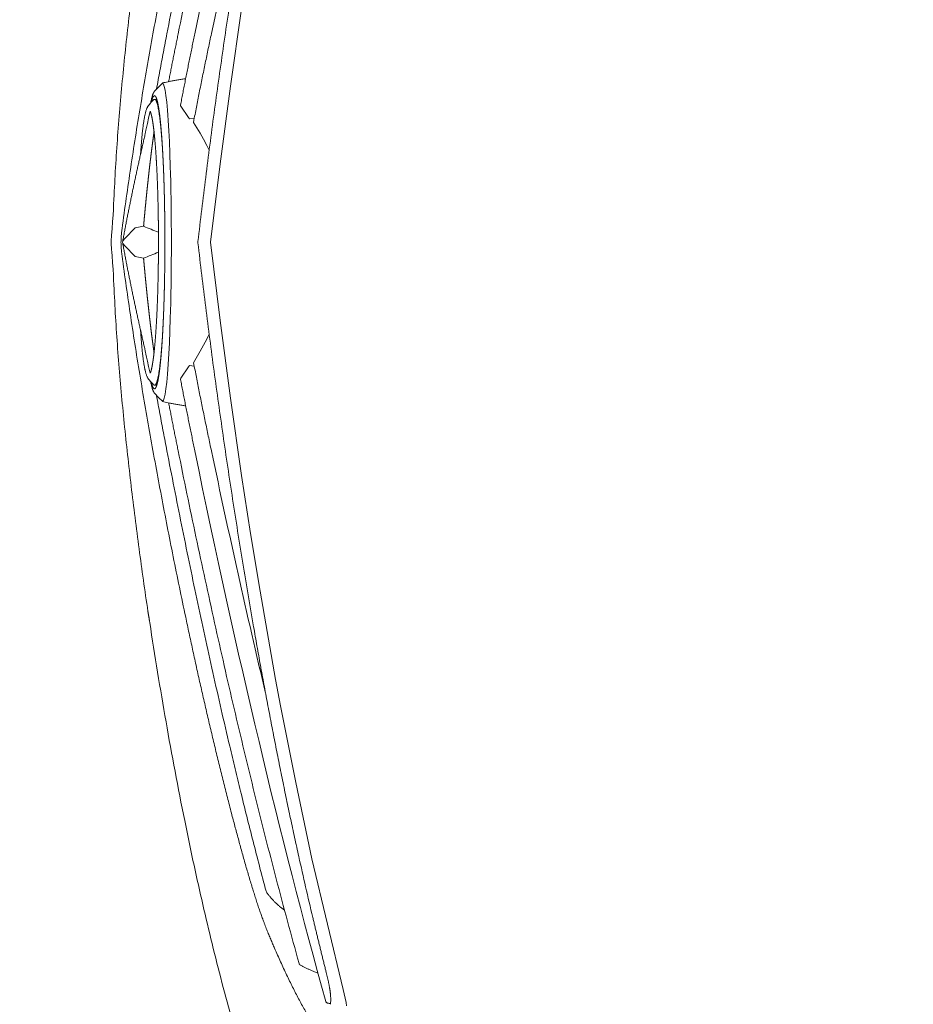
# Model space of a CAD drawing. Units: millimetres. Extents: x 0 to 17320, y 0 to 12230.
# Drawn here: x 2564 to 3206, y 3732 to 4440 of the extents above; entities that cross this region are included whole.
import ezdxf

# ---------------------------------------------------------------- set-up
doc = ezdxf.new("R2010")
doc.units = ezdxf.units.MM
doc.header["$LTSCALE"] = 12
doc.linetypes.add('AUSGEZOGEN', pattern=[0])
doc.layers.add('100', color=7, linetype='AUSGEZOGEN')
doc.layers.add('132', color=7, linetype='Continuous')
doc.styles.get("Standard").update_dxf_attribs({"font": 'romans.shx', "height": 85})
doc.dimstyles.new('ISO-25', dxfattribs={"dimtxt": 2.5, "dimasz": 2.5, "dimexe": 1.25, "dimexo": 0.625, "dimtad": 1, "dimtxsty": 'Standard', "dimcen": 2.5, "dimadec": 0, "dimazin": 0, "dimtfac": 1, "dimtmove": 0, "dimatfit": 3, "dimfxl": 1, "dimarcsym": 0})

# ---------------------------------------------------------------- blocks, each defined once
blk = doc.blocks.new('TFH_D03_S04')
at = {"layer": '100', "linetype": 'Continuous', "lineweight": 18}
for p, q in [((-1044.94, 112.09), (-1036.87, 167.73)), ((-1093.7, 114.2), (-1093.07, 113.63)), ((-1093.07, 113.63), (-1092.46, 111.98)), ((-1092.46, 111.98), (-1091.85, 109.23)), ((-1091.85, 109.23), (-1091.27, 105.44)), ((-1052.38, 56.31), (-1044.94, 112.09)), ((-1091.27, 105.44), (-1090.7, 100.62)), ((-1090.7, 100.62), (-1090.16, 94.85)), ((-1090.16, 94.85), (-1089.88, 91.27)), ((-1080.79, 98.16), (-1080.77, 98.62)), ((-1080.64, 97.74), (-1080.79, 98.16)), ((-1080.77, 98.62), (-1080.77, 98.62)), ((-1089.88, 91.27), (-1089.63, 87.63)), ((-1089.63, 87.63), (-1089.17, 80.16)), ((-1066.57, 78.3), (-1071.37, 86.19)), ((-1089.17, 80.16), (-1088.78, 72.34)), ((-1064.18, 74.04), (-1066.57, 78.3)), ((-1088.78, 72.34), (-1088.43, 63.9)), ((-1061.81, 69.58), (-1064.18, 74.04)), ((-1088.43, 63.9), (-1088.11, 54.48)), ((-1060.08, 66.1), (-1061.81, 69.58)), ((-1088.11, 54.48), (-1087.96, 49.26)), ((-1059.19, 0.02), (-1052.38, 56.31)), ((-1087.96, 49.26), (-1087.82, 43.62)), ((-1087.82, 43.62), (-1087.69, 37.49)), ((-1087.69, 37.49), (-1087.56, 30.19)), ((-1087.56, 30.19), (-1087.46, 22.24)), ((-1087.46, 22.24), (-1087.39, 14.17)), ((-1087.39, 14.17), (-1087.35, 6.56)), ((-1113.46, 10.29), (-1107.31, 11.62)), ((-1122.48, 0.02), (-1122.48, -0.02)), ((-1087.35, 6.56), (-1087.34, 0)), ((-1087.35, -6.56), (-1087.34, 0)), ((-1059.19, 0.02), (-1052.38, -56.31)), ((-1087.39, -14.17), (-1087.35, -6.56)), ((-1113.46, -10.29), (-1107.3, -11.51)), ((-1087.46, -22.24), (-1087.39, -14.17)), ((-1087.56, -30.19), (-1087.46, -22.24)), ((-1087.69, -37.49), (-1087.56, -30.19)), ((-1087.82, -43.62), (-1087.69, -37.49)), ((-1088.11, -54.48), (-1087.96, -49.26)), ((-1087.96, -49.26), (-1087.82, -43.62)), ((-1088.43, -63.9), (-1088.11, -54.48)), ((-1052.38, -56.31), (-1044.94, -112.09)), ((-1088.78, -72.34), (-1088.43, -63.9)), ((-1061.81, -69.58), (-1064.18, -74.04)), ((-1060.08, -66.1), (-1061.81, -69.58)), ((-1089.17, -80.16), (-1088.78, -72.34)), ((-1064.18, -74.04), (-1066.57, -78.3)), ((-1089.63, -87.63), (-1089.17, -80.16)), ((-1066.57, -78.3), (-1071.36, -86.69)), ((-1090.16, -94.85), (-1089.88, -91.27)), ((-1089.88, -91.27), (-1089.63, -87.63)), ((-1090.7, -100.62), (-1090.16, -94.85)), ((-1080.64, -97.74), (-1080.79, -98.16)), ((-1080.79, -98.16), (-1080.77, -98.62)), ((-1080.77, -98.62), (-1080.77, -98.62)), ((-1091.85, -109.23), (-1091.27, -105.44)), ((-1091.27, -105.44), (-1090.7, -100.62)), ((-1093.07, -113.63), (-1092.46, -111.98)), ((-1092.46, -111.98), (-1091.85, -109.23)), ((-1044.94, -112.09), (-1036.87, -167.73)), ((-1093.7, -114.2), (-1093.07, -113.63)), ((-1036.87, -167.73), (-1030.41, -209.33)), ((-1030.41, -209.33), (-1023.61, -250.8)), ((-1023.61, -250.8), (-1012.41, -314.33)), ((-1012.41, -314.33), (-1008.87, -333.31)), ((-1008.87, -333.31), (-998.02, -388.48)), ((-998.02, -388.48), (-986.31, -443.33)), ((-986.31, -443.33), (-964, -537.14)), ((-961.83, -546.59), (-961.39, -548.91))]:
    blk.add_line(p, q, dxfattribs=at)
at = {"layer": '100', "linetype": 'Continuous', "lineweight": 18, "ltscale": 0.000366}
for p, q in [((-1099.31, 102.74), (-1099.29, 102.74)), ((-1099.31, -102.74), (-1099.29, -102.74))]:
    blk.add_line(p, q, dxfattribs=at)
at = {"layer": '100', "linetype": 'Continuous', "lineweight": 18, "ltscale": 2.6e-05}
for p, q in [((-1099.29, 102.74), (-1099.29, 102.74)), ((-1099.29, -102.74), (-1099.29, -102.74))]:
    blk.add_line(p, q, dxfattribs=at)
at = {"layer": '100', "linetype": 'Continuous', "lineweight": 18, "ltscale": 0.002816}
for p, q in [((-1097.9, 102.78), (-1097.86, 102.88)), ((-1097.9, -102.78), (-1097.86, -102.88))]:
    blk.add_line(p, q, dxfattribs=at)
at = {"layer": '100', "linetype": 'Continuous', "lineweight": 18, "ltscale": 0.247489}
for p, q in [((-1075.01, 89.6), (-1080.64, 97.74)), ((-1075.01, -89.6), (-1080.64, -97.74))]:
    blk.add_line(p, q, dxfattribs=at)
at = {"layer": '100', "linetype": 'Continuous', "lineweight": 18, "ltscale": 0.017141}
for p, q in [((-1074.27, 88.7), (-1075.01, 89.6)), ((-1074.27, -88.7), (-1075.01, -89.6))]:
    blk.add_line(p, q, dxfattribs=at)
at = {"layer": '100', "linetype": 'Continuous', "lineweight": 18, "ltscale": 0.085688}
for p, q in [((-1070.87, 89.07), (-1074.27, 88.7)), ((-1070.87, -89.07), (-1074.27, -88.7))]:
    blk.add_line(p, q, dxfattribs=at)
at = {"layer": '100', "linetype": 'Continuous', "lineweight": 18, "ltscale": 0.265533}
for p, q in [((-1120.84, 2.65), (-1113.46, 10.29)), ((-1120.84, -2.65), (-1113.46, -10.29))]:
    blk.add_line(p, q, dxfattribs=at)
at = {"layer": '100', "linetype": 'Continuous', "lineweight": 18, "ltscale": 0.003532}
for p, q in [((-1107.32, 11.55), (-1107.31, 11.69)), ((-1107.32, -11.55), (-1107.31, -11.69))]:
    blk.add_line(p, q, dxfattribs=at)
at = {"layer": '100', "linetype": 'Continuous', "lineweight": 18, "ltscale": 0.000544}
for p, q in [((-1122.48, 0.02), (-1122.47, 0.04)), ((-1122.48, -0.02), (-1122.47, -0.04))]:
    blk.add_line(p, q, dxfattribs=at)
at = {"layer": '100', "linetype": 'Continuous', "lineweight": 18, "ltscale": 0.027254}
for p, q in [((-1122.29, 1), (-1120.84, 2.65)), ((-1122.29, -1), (-1120.84, -2.65))]:
    blk.add_line(p, q, dxfattribs=at)
at = {"layer": '100', "linetype": 'Continuous', "lineweight": 18, "ltscale": 0.097346}
blk.add_line((-1024.7, -303.34), (-1023.82, -307.13), dxfattribs=at)
at = {"layer": '100', "linetype": 'Continuous', "lineweight": 18, "ltscale": 0.035901}
blk.add_line((-976.4, -523.66), (-976.75, -522.27), dxfattribs=at)
at = {"layer": '100', "linetype": 'Continuous', "lineweight": 18, "ltscale": 0.242349}
blk.add_line((-964, -537.14), (-961.83, -546.59), dxfattribs=at)
at = {"layer": '100', "linetype": 'Continuous', "lineweight": 18, "ltscale": 0.015585}
blk.add_line((-975.04, -546.98), (-974.43, -547.09), dxfattribs=at)
at = {"layer": '100', "linetype": 'Continuous', "lineweight": 18, "ltscale": 0.014246}
blk.add_line((-974.43, -547.09), (-973.87, -547.19), dxfattribs=at)
at = {"layer": '100', "linetype": 'Continuous', "lineweight": 18}
for centre, radius, start, end in [((-1066.87, 82.27), 41.81, 130.48461, 141.54864), ((-1092.02, 111.77), 3.05, 102.9655, 130.91368), ((-750.57, -203.3), 464.49, 138.89184, 139.37848), ((-1099.48, 104.85), 0.534, 82.8422, 89.96123), ((-1099.55, 137.69), 34.95, 270.42065, 272.81865), ((-1107.22, 11.57), 0.105, 191.09152, 232.11732), ((-990.03, 287.7), 300.07, 246.99948, 249.18848), ((-1107.22, -11.57), 0.105, 127.88268, 168.90848), ((-990.03, -287.7), 300.07, 110.81152, 113.00052), ((-750.57, 203.3), 464.49, 220.62152, 221.10816), ((-1099.48, -104.85), 0.534, 270.03877, 277.1578), ((-1099.55, -137.69), 34.95, 87.18135, 89.57935), ((-1066.87, -82.27), 41.81, 218.45136, 229.51539), ((-1092.02, -111.77), 3.05, 229.08632, 257.0345), ((-1253.86, -295.62), 152.6, 8.38985, 9.05826), ((1868.43, 193.54), 2933.8, 192.50392, 193.3796), ((-1015.81, -465.57), 3.61, 194.93614, 215.96237), ((-961.83, -475.75), 72.44, 260.43759, 261.15352), ((-993.68, -544.92), 20.84, 351.8622, 358.60953)]:
    blk.add_arc(centre, radius, start, end, dxfattribs=at)
for centre, major_axis, ratio, start_param, end_param in [((203.51, -15013.35), (773.54, -16229.2), 0.096242, 3.425392, 3.501479), ((-990.83, 8.47), (-163.06, -842.76), 0.110002, 4.349708, 4.564949), ((-1099.5, 2.01), (-0.02, -103.38), 0.071621, 3.14156, 3.440728), ((-1099.5, -2.01), (-0.02, 103.38), 0.071621, 2.842457, 3.141626), ((203.51, 15013.35), (773.54, 16229.2), 0.096242, 2.781706, 2.857793), ((-990.83, -8.47), (-163.06, 842.76), 0.110002, 1.718236, 1.933477), ((-1071.44, -385.65), (-95.53, 167.62), 0.145829, 3.376441, 3.45221)]:
    blk.add_ellipse(centre, major_axis=major_axis, ratio=ratio, start_param=start_param, end_param=end_param, dxfattribs=at)
for points, degree, knots in [([(-1082.47, 149.94), (-1080.38, 160.26), (-1076.16, 180.9), (-1069.7, 211.83), (-1063.09, 242.73), (-1056.33, 273.59), (-1049.4, 304.41), (-1042.31, 335.2), (-1035.03, 365.94), (-1027.56, 396.61), (-1019.9, 427.2), (-1012.03, 457.7), (-1003.94, 488.15), (-998.38, 508.41), (-995.56, 518.53)], 3, [0, 0, 0, 0, 31.600541, 63.199516, 94.796982, 126.392952, 157.977538, 189.566405, 221.160419, 252.761149, 284.255408, 315.756898, 347.264705, 378.778807, 378.778807, 378.778807, 378.778807]), ([(-1090.54, 149.95), (-1088.82, 158.84), (-1085.35, 176.61), (-1080.04, 203.25), (-1074.61, 229.84), (-1069.06, 256.41), (-1063.37, 282.94), (-1057.54, 309.43), (-1051.57, 335.88), (-1046.22, 358.89), (-1041.56, 378.49), (-1037.49, 395.29), (-1033.19, 412.69), (-1028.65, 430.66), (-1024.03, 448.6), (-1020.88, 460.54), (-1019.29, 466.5)], 3, [0, 0, 0, 0, 27.166916, 54.32769, 81.474579, 108.606536, 135.749262, 162.876113, 189.983747, 217.080195, 233.749633, 250.414063, 268.958643, 287.496142, 306.019924, 324.535635, 324.535635, 324.535635, 324.535635]), ([(-1028.27, 276.44), (-1029.6, 268.82), (-1032.22, 253.55), (-1036.04, 230.63), (-1039.74, 207.69), (-1043.34, 184.74), (-1046.83, 161.76), (-1050.22, 138.77), (-1053.5, 115.77), (-1056.68, 92.75), (-1059.75, 69.71), (-1062.7, 46.66), (-1065.54, 23.59), (-1067.35, 8.2), (-1068.23, 0.5)], 3, [0, 0, 0, 0, 23.232573, 46.466524, 69.701706, 92.93801, 116.175351, 139.41366, 162.652872, 185.892928, 209.133766, 232.375331, 255.617577, 278.860481, 278.860481, 278.860481, 278.860481]), ([(-1122.78, 9.66), (-1121.82, 17.02), (-1119.81, 31.72), (-1116.59, 53.74), (-1113.2, 75.73), (-1109.64, 97.69), (-1105.93, 119.62), (-1102.09, 141.52), (-1098.12, 163.4), (-1094.03, 185.24), (-1089.82, 207.06), (-1085.49, 228.84), (-1081.06, 250.6), (-1078.03, 265.08), (-1076.49, 272.32)], 3, [0, 0, 0, 0, 22.263643, 44.51097, 66.763889, 89.012126, 111.25246, 133.487312, 155.720448, 177.947491, 200.165322, 222.375241, 244.576414, 266.768824, 266.768824, 266.768824, 266.768824]), ([(-1129.93, 9.65), (-1128.91, 24.39), (-1128.3, 39.54), (-1127, 62.23), (-1125.37, 84.9), (-1123.45, 107.55), (-1121.27, 130.17), (-1118.87, 152.77), (-1116.27, 175.34), (-1113.5, 197.89), (-1110.57, 220.43), (-1107.48, 242.94), (-1105.32, 257.93), (-1104.21, 265.42)], 3, [0, 0, 0, 0, 22.732391, 45.462757, 68.191293, 90.918214, 113.64373, 136.368079, 159.0915, 181.814243, 204.536545, 227.258648, 249.980812, 249.980812, 249.980812, 249.980812]), ([(-1090.54, 149.95), (-1090.96, 147.74), (-1091.81, 143.32), (-1093.08, 136.69), (-1094.34, 130.05), (-1095.59, 123.42), (-1096.82, 116.78), (-1097.64, 112.35), (-1098.04, 110.14)], 3, [0, 0, 0, 0, 6.751138, 13.502526, 20.254216, 27.006267, 33.759046, 40.512298, 40.512298, 40.512298, 40.512298]), ([(-1082.47, 149.94), (-1082.73, 148.65), (-1083.25, 146.08), (-1084.02, 142.23), (-1084.8, 138.37), (-1085.57, 134.52), (-1086.33, 130.66), (-1087.1, 126.8), (-1087.85, 122.97), (-1088.59, 119.19), (-1089.07, 116.7), (-1089.31, 115.45)], 3, [0, 0, 0, 0, 3.931792, 7.863665, 11.795615, 15.727639, 19.659735, 23.591903, 27.542892, 31.36205, 35.155829, 35.155829, 35.155829, 35.155829]), ([(-1080.77, 98.61), (-1080.51, 99.99), (-1079.98, 102.76), (-1079.17, 106.91), (-1078.36, 111.06), (-1077.54, 115.27), (-1076.69, 119.55), (-1075.82, 123.89), (-1074.95, 128.24), (-1074.07, 132.58), (-1073.19, 136.92), (-1072.31, 141.26), (-1071.42, 145.6), (-1070.83, 148.49), (-1070.53, 149.94)], 3, [0, 0, 0, 0, 4.226396, 8.452667, 12.678862, 16.905037, 21.334945, 25.764772, 30.194517, 34.624214, 39.053897, 43.483532, 47.912897, 52.341433, 52.341433, 52.341433, 52.341433]), ([(-1071.37, 86.19), (-1071.03, 88.43), (-1070.37, 91.9), (-1069.36, 97.11), (-1068.34, 102.31), (-1067.31, 107.55), (-1066.25, 112.83), (-1065.18, 118.15), (-1064.09, 123.46), (-1063, 128.78), (-1061.9, 134.09), (-1060.8, 139.4), (-1059.69, 144.71), (-1058.94, 148.25), (-1058.57, 150.02)], 3, [0, 0, 0, 0, 5.301369, 10.603472, 15.905555, 21.207628, 26.632078, 32.056513, 37.480931, 42.905331, 48.329713, 53.754079, 59.178429, 64.602768, 64.602768, 64.602768, 64.602768]), ([(-1077.66, 117.54), (-1078.66, 117.38), (-1080.6, 117.05), (-1083.44, 116.56), (-1086.1, 116.08), (-1088.51, 115.62), (-1090.69, 115.18), (-1092.05, 114.88), (-1092.7, 114.74)], 3, [0, 0, 0, 0, 3.016991, 5.918077, 8.641403, 11.119687, 13.287449, 15.297801, 15.297801, 15.297801, 15.297801]), ([(-1102.22, 100.16), (-1102.08, 100.95), (-1101.82, 102.28), (-1101.43, 103.91), (-1101.13, 104.97), (-1100.91, 105.66), (-1100.72, 106.19), (-1100.56, 106.6), (-1100.41, 106.94), (-1100.28, 107.21), (-1100.15, 107.45), (-1100.04, 107.65), (-1099.92, 107.83), (-1099.82, 107.99), (-1099.71, 108.14), (-1099.65, 108.23), (-1099.61, 108.27)], 3, [0, 0, 0, 0, 2.414113, 4.080319, 5.021355, 5.711858, 6.256742, 6.694125, 7.04877, 7.355424, 7.615284, 7.849226, 8.058491, 8.249687, 8.426261, 8.59145, 8.59145, 8.59145, 8.59145]), ([(-1109.5, 63.23), (-1109.43, 64.31), (-1109.28, 66.42), (-1109.05, 69.53), (-1108.81, 72.49), (-1108.56, 75.32), (-1108.3, 77.99), (-1108.02, 80.55), (-1107.76, 82.75), (-1107.53, 84.55), (-1107.33, 85.92), (-1107.15, 87.13), (-1106.97, 88.28), (-1106.78, 89.36), (-1106.59, 90.39), (-1106.4, 91.36), (-1106.18, 92.35), (-1105.93, 93.38), (-1105.64, 94.43), (-1105.31, 95.42), (-1104.98, 96.27), (-1104.62, 97.01), (-1104.07, 97.97), (-1103.52, 98.64), (-1103.12, 99.11)], 3, [0, 0, 0, 0, 3.247955, 6.363958, 9.342239, 12.177435, 14.86446, 17.39901, 19.888376, 21.536066, 22.818883, 24.042291, 25.206239, 26.310378, 27.35511, 28.341293, 29.269906, 30.392458, 31.511859, 32.539022, 33.541165, 34.241557, 35.010022, 36.842382, 36.842382, 36.842382, 36.842382]), ([(-1100.54, 102.09), (-1100.53, 102.11), (-1100.51, 102.13), (-1100.47, 102.17), (-1100.44, 102.2), (-1100.41, 102.23), (-1100.37, 102.27), (-1100.34, 102.3), (-1100.3, 102.33), (-1100.27, 102.36), (-1100.24, 102.39), (-1100.21, 102.41), (-1100.18, 102.43), (-1100.15, 102.45), (-1100.11, 102.47), (-1100.08, 102.5), (-1100.05, 102.52), (-1100.01, 102.54), (-1099.96, 102.57), (-1099.9, 102.6), (-1099.84, 102.62), (-1099.78, 102.65), (-1099.72, 102.67), (-1099.66, 102.69), (-1099.6, 102.7), (-1099.54, 102.71), (-1099.48, 102.73), (-1099.43, 102.73), (-1099.37, 102.74), (-1099.33, 102.74), (-1099.31, 102.74)], 3, [0, 0, 0, 0, 0.048075, 0.095522, 0.143689, 0.191251, 0.239671, 0.28751, 0.336077, 0.384091, 0.422, 0.459609, 0.496924, 0.533954, 0.572093, 0.609962, 0.648636, 0.687059, 0.752452, 0.817226, 0.884466, 0.951184, 1.011641, 1.07177, 1.133779, 1.195542, 1.254594, 1.313503, 1.372307, 1.431043, 1.431043, 1.431043, 1.431043]), ([(-1092.01, 0), (-1092.01, 4.23), (-1092.02, 8.46), (-1092.05, 12.68), (-1092.11, 17.64), (-1092.18, 22.59), (-1092.19, 23.2), (-1092.24, 26.02), (-1092.29, 28.83), (-1092.33, 30.92), (-1092.41, 34.43), (-1092.51, 37.93), (-1092.54, 39.2), (-1092.64, 42.64), (-1092.76, 46.08), (-1092.83, 48.11), (-1092.93, 50.82), (-1093.04, 53.54), (-1093.07, 54.16), (-1093.21, 57.44), (-1093.37, 60.71), (-1093.5, 63.3), (-1093.69, 66.7), (-1093.9, 70.09), (-1093.95, 70.9), (-1094.11, 73.27), (-1094.27, 75.64), (-1094.39, 77.21), (-1094.57, 79.53), (-1094.77, 81.84), (-1094.84, 82.61), (-1095.03, 84.67), (-1095.23, 86.73), (-1095.37, 88.02), (-1095.63, 90.37), (-1095.92, 92.71), (-1096.06, 93.75), (-1096.33, 95.58), (-1096.63, 97.41), (-1096.76, 98.2), (-1097.04, 99.64), (-1097.36, 101.07), (-1097.51, 101.69), (-1097.78, 102.68), (-1098.12, 103.65), (-1098.25, 103.97), (-1098.47, 104.47), (-1098.77, 104.92), (-1098.88, 105.06), (-1099.04, 105.23), (-1099.25, 105.34), (-1099.3, 105.36), (-1099.35, 105.37), (-1099.4, 105.38), (-1099.41, 105.38), (-1099.41, 105.38), (-1099.42, 105.38)], 5, [0, 0, 0, 0, 0, 0, 21.139869, 21.139869, 21.139869, 24.769004, 24.769004, 24.769004, 35.218053, 35.218053, 35.218053, 42.291086, 42.291086, 42.291086, 52.427193, 52.427193, 52.427193, 55.874451, 55.874451, 55.874451, 68.835695, 68.835695, 68.835695, 72.879997, 72.879997, 72.879997, 80.72356, 80.72356, 80.72356, 84.509099, 84.509099, 84.509099, 91.057702, 91.057702, 91.057702, 96.314319, 96.314319, 96.314319, 100.321895, 100.321895, 100.321895, 103.636842, 103.636842, 103.636842, 105.447076, 105.447076, 105.447076, 106.347452, 106.347452, 106.347452, 106.597697, 106.597697, 106.597697, 106.622313, 106.622313, 106.622313, 106.622313, 106.622313, 106.622313]), ([(-1099.29, 102.74), (-1098.7, 102.74), (-1098.11, 101.9), (-1097.53, 100.21), (-1096.21, 94.36), (-1095.08, 84.96), (-1094.49, 78.53), (-1093.87, 69.79), (-1093.36, 60.36), (-1093.27, 58.46), (-1093.18, 56.54), (-1093.09, 54.59)], 5, [0, 0, 0, 0, 0, 0, 43.530762, 43.530762, 43.530762, 105.626508, 105.626508, 105.626508, 121.029374, 121.029374, 121.029374, 121.029374, 121.029374, 121.029374]), ([(-1102.59, 94.19), (-1105.84, 79.4), (-1106.34, 77.17), (-1107.1, 73.83), (-1107.86, 70.49), (-1108.61, 67.15), (-1109.36, 63.81), (-1110.11, 60.46), (-1110.85, 57.12), (-1111.59, 53.77), (-1112.32, 50.42), (-1113.04, 47.07), (-1113.76, 43.72), (-1114.47, 40.37), (-1115.18, 37.01), (-1115.88, 33.65), (-1116.57, 30.3), (-1117.25, 26.94), (-1117.93, 23.58), (-1118.6, 20.22), (-1119.26, 16.86), (-1119.92, 13.5), (-1120.57, 10.13), (-1121.21, 6.77), (-1121.84, 3.4), (-1122.26, 1.16), (-1122.47, 0.04)], 3, [0, 0, 0, 0, 3.425662, 6.850639, 10.276079, 13.701877, 17.128245, 20.554957, 23.982231, 27.409749, 30.837708, 34.26577, 37.694076, 41.122335, 44.550647, 47.978776, 51.406664, 54.834262, 58.261144, 61.687665, 65.113632, 68.539198, 71.964112, 75.388608, 78.812429, 82.235817, 82.235817, 82.235817, 82.235817]), ([(-1102.59, 94.19), (-1102.59, 94.19), (-1102.58, 94.18), (-1102.58, 94.18), (-1102.57, 94.16), (-1102.57, 94.16), (-1102.57, 94.16), (-1102.56, 94.15), (-1102.56, 94.15), (-1102.56, 94.15), (-1102.56, 94.14), (-1102.56, 94.14), (-1102.55, 94.14), (-1102.56, 94.15), (-1102.56, 94.14), (-1102.55, 94.14), (-1102.52, 94.08), (-1102.5, 94.05), (-1102.5, 94.03), (-1102.48, 93.99), (-1102.46, 93.93), (-1102.44, 93.89), (-1102.38, 93.75), (-1102.33, 93.62), (-1102.3, 93.53), (-1102.23, 93.34), (-1102.16, 93.14), (-1102.13, 93.03), (-1102, 92.63), (-1101.89, 92.24), (-1101.82, 91.96), (-1101.61, 91.14), (-1101.43, 90.31), (-1101.32, 89.76), (-1100.99, 88.04), (-1100.71, 86.31), (-1100.53, 85.12), (-1100.02, 81.42), (-1099.62, 77.7), (-1099.37, 75.18), (-1098.73, 68), (-1098.25, 60.81), (-1097.98, 56.15), (-1097.52, 46.75), (-1097.18, 37.36), (-1097.04, 32.63), (-1096.87, 25.38), (-1096.75, 18.14), (-1096.72, 15.63), (-1096.67, 11), (-1096.64, 6.36), (-1096.62, 4.24), (-1096.62, 2.12), (-1096.62, 0)], 5, [0, 0, 0, 0, 0, 0, 0.037947, 0.037947, 0.037947, 0.053624, 0.053624, 0.053624, 0.05821, 0.05821, 0.05821, 0.063244, 0.063244, 0.063244, 0.089951, 0.089951, 0.089951, 0.224285, 0.224285, 0.224285, 0.432722, 0.432722, 0.432722, 0.909171, 0.909171, 0.909171, 1.491379, 1.491379, 1.491379, 2.956278, 2.956278, 2.956278, 5.733038, 5.733038, 5.733038, 11.732356, 11.732356, 11.732356, 24.417671, 24.417671, 24.417671, 47.766982, 47.766982, 47.766982, 71.431513, 71.431513, 71.431513, 83.984761, 83.984761, 83.984761, 94.599141, 94.599141, 94.599141, 94.599141, 94.599141, 94.599141]), ([(-1107.31, 11.69), (-1107, 15.24), (-1106.67, 18.79), (-1106.34, 22.35), (-1105.98, 26.07), (-1105.62, 29.78), (-1105.6, 29.95), (-1105.22, 33.76), (-1104.83, 37.56), (-1104.45, 41.2), (-1104.05, 44.91), (-1103.64, 48.63), (-1103.63, 48.72), (-1103.21, 52.52), (-1102.77, 56.33), (-1102.33, 60.05), (-1101.86, 63.85), (-1101.38, 67.64), (-1101.36, 67.73), (-1101.06, 70.09), (-1100.75, 72.45), (-1100.44, 74.73), (-1100.13, 77), (-1099.8, 79.28)], 5, [0, 0, 0, 0, 0, 0, 17.835801, 17.835801, 17.835801, 18.686068, 18.686068, 18.686068, 36.959572, 36.959572, 36.959572, 37.384313, 37.384313, 37.384313, 56.111711, 56.111711, 56.111711, 56.534503, 56.534503, 56.534503, 68.022339, 68.022339, 68.022339, 68.022339, 68.022339, 68.022339]), ([(-1129.93, 9.65), (-1129.99, 9.15), (-1130.1, 8.13), (-1130.25, 6.58), (-1130.39, 4.98), (-1130.5, 3.35), (-1130.57, 1.68), (-1130.58, 0.56), (-1130.58, 0)], 3, [0, 0, 0, 0, 1.510852, 3.070596, 4.676402, 6.320507, 7.991799, 9.677156, 9.677156, 9.677156, 9.677156]), ([(-1122.78, 9.66), (-1122.86, 9.11), (-1123, 8), (-1123.19, 6.37), (-1123.35, 4.78), (-1123.47, 3.21), (-1123.54, 1.62), (-1123.57, 0), (-1123.54, -1.62), (-1123.47, -3.21), (-1123.35, -4.78), (-1123.19, -6.37), (-1123, -8), (-1122.86, -9.11), (-1122.78, -9.66)], 3, [0, 0, 0, 0, 1.675058, 3.349948, 4.909409, 6.467953, 8.082639, 9.697923, 11.313207, 12.927893, 14.486437, 16.045898, 17.720788, 19.395846, 19.395846, 19.395846, 19.395846]), ([(-1122.78, -9.66), (-1122.86, -9.11), (-1123, -8), (-1123.19, -6.37), (-1123.35, -4.78), (-1123.47, -3.21), (-1123.54, -1.62), (-1123.57, 0), (-1123.54, 1.62), (-1123.47, 3.21), (-1123.35, 4.78), (-1123.19, 6.37), (-1123, 8), (-1122.86, 9.11), (-1122.78, 9.66)], 3, [0, 0, 0, 0, 1.675058, 3.349948, 4.909409, 6.467953, 8.082639, 9.697923, 11.313207, 12.927893, 14.486437, 16.045898, 17.720788, 19.395846, 19.395846, 19.395846, 19.395846]), ([(-1129.93, -9.65), (-1129.99, -9.15), (-1130.1, -8.13), (-1130.25, -6.58), (-1130.39, -4.98), (-1130.5, -3.35), (-1130.57, -1.68), (-1130.58, -0.56), (-1130.58, 0)], 3, [0, 0, 0, 0, 1.510852, 3.070596, 4.676402, 6.320507, 7.991799, 9.677156, 9.677156, 9.677156, 9.677156]), ([(-1102.59, -94.19), (-1102.59, -94.19), (-1102.58, -94.18), (-1102.58, -94.18), (-1102.57, -94.16), (-1102.57, -94.16), (-1102.57, -94.16), (-1102.56, -94.15), (-1102.56, -94.15), (-1102.56, -94.15), (-1102.56, -94.14), (-1102.56, -94.14), (-1102.55, -94.14), (-1102.56, -94.15), (-1102.56, -94.14), (-1102.55, -94.14), (-1102.52, -94.08), (-1102.5, -94.05), (-1102.5, -94.03), (-1102.48, -93.99), (-1102.46, -93.93), (-1102.44, -93.89), (-1102.38, -93.75), (-1102.33, -93.62), (-1102.3, -93.53), (-1102.23, -93.34), (-1102.16, -93.14), (-1102.13, -93.03), (-1102, -92.63), (-1101.89, -92.24), (-1101.82, -91.96), (-1101.61, -91.14), (-1101.43, -90.31), (-1101.32, -89.76), (-1100.99, -88.04), (-1100.71, -86.31), (-1100.53, -85.12), (-1100.02, -81.42), (-1099.62, -77.7), (-1099.37, -75.18), (-1098.73, -68), (-1098.25, -60.81), (-1097.98, -56.15), (-1097.52, -46.75), (-1097.18, -37.36), (-1097.04, -32.63), (-1096.87, -25.38), (-1096.75, -18.14), (-1096.72, -15.63), (-1096.67, -11), (-1096.64, -6.36), (-1096.62, -4.24), (-1096.62, -2.12), (-1096.62, 0)], 5, [0, 0, 0, 0, 0, 0, 0.037947, 0.037947, 0.037947, 0.053624, 0.053624, 0.053624, 0.05821, 0.05821, 0.05821, 0.063244, 0.063244, 0.063244, 0.089951, 0.089951, 0.089951, 0.224285, 0.224285, 0.224285, 0.432722, 0.432722, 0.432722, 0.909171, 0.909171, 0.909171, 1.491379, 1.491379, 1.491379, 2.956278, 2.956278, 2.956278, 5.733038, 5.733038, 5.733038, 11.732356, 11.732356, 11.732356, 24.417671, 24.417671, 24.417671, 47.766982, 47.766982, 47.766982, 71.431513, 71.431513, 71.431513, 83.984761, 83.984761, 83.984761, 94.599141, 94.599141, 94.599141, 94.599141, 94.599141, 94.599141]), ([(-1068.23, -0.5), (-1068.23, -0.47), (-1068.24, -0.42), (-1068.25, -0.33), (-1068.25, -0.25), (-1068.26, -0.17), (-1068.26, -0.08), (-1068.26, 0), (-1068.26, 0.08), (-1068.26, 0.17), (-1068.25, 0.25), (-1068.25, 0.33), (-1068.24, 0.42), (-1068.23, 0.47), (-1068.23, 0.5)], 3, [0, 0, 0, 0, 0.083856, 0.167636, 0.251294, 0.334817, 0.418227, 0.501574, 0.584922, 0.668332, 0.751855, 0.835512, 0.919293, 1.003149, 1.003149, 1.003149, 1.003149]), ([(-1068.23, 0.5), (-1068.23, 0.47), (-1068.24, 0.42), (-1068.25, 0.33), (-1068.25, 0.25), (-1068.26, 0.17), (-1068.26, 0.08), (-1068.26, 0), (-1068.26, -0.08), (-1068.26, -0.17), (-1068.25, -0.25), (-1068.25, -0.33), (-1068.24, -0.42), (-1068.23, -0.47), (-1068.23, -0.5)], 3, [0, 0, 0, 0, 0.083856, 0.167636, 0.251294, 0.334817, 0.418227, 0.501574, 0.584922, 0.668332, 0.751855, 0.835512, 0.919293, 1.003149, 1.003149, 1.003149, 1.003149]), ([(-1102.59, -94.19), (-1105.84, -79.4), (-1106.34, -77.17), (-1107.1, -73.83), (-1107.86, -70.49), (-1108.61, -67.15), (-1109.36, -63.81), (-1110.11, -60.46), (-1110.85, -57.12), (-1111.59, -53.77), (-1112.32, -50.42), (-1113.04, -47.07), (-1113.76, -43.72), (-1114.47, -40.37), (-1115.18, -37.01), (-1115.88, -33.65), (-1116.57, -30.3), (-1117.25, -26.94), (-1117.93, -23.58), (-1118.6, -20.22), (-1119.26, -16.86), (-1119.92, -13.5), (-1120.57, -10.13), (-1121.21, -6.77), (-1121.84, -3.4), (-1122.26, -1.16), (-1122.47, -0.04)], 3, [0, 0, 0, 0, 3.425662, 6.850639, 10.276079, 13.701877, 17.128245, 20.554957, 23.982231, 27.409749, 30.837708, 34.26577, 37.694076, 41.122335, 44.550647, 47.978776, 51.406664, 54.834262, 58.261144, 61.687665, 65.113632, 68.539198, 71.964112, 75.388608, 78.812429, 82.235817, 82.235817, 82.235817, 82.235817]), ([(-1092.01, 0), (-1092.01, -4.23), (-1092.02, -8.46), (-1092.05, -12.68), (-1092.11, -17.64), (-1092.18, -22.59), (-1092.19, -23.2), (-1092.24, -26.02), (-1092.29, -28.83), (-1092.33, -30.92), (-1092.41, -34.43), (-1092.51, -37.93), (-1092.54, -39.2), (-1092.64, -42.64), (-1092.76, -46.08), (-1092.83, -48.11), (-1092.93, -50.82), (-1093.04, -53.54), (-1093.07, -54.16), (-1093.21, -57.44), (-1093.37, -60.71), (-1093.5, -63.3), (-1093.69, -66.7), (-1093.9, -70.09), (-1093.95, -70.9), (-1094.11, -73.27), (-1094.27, -75.64), (-1094.39, -77.21), (-1094.57, -79.53), (-1094.77, -81.84), (-1094.84, -82.61), (-1095.03, -84.67), (-1095.23, -86.73), (-1095.37, -88.02), (-1095.63, -90.37), (-1095.92, -92.71), (-1096.06, -93.75), (-1096.33, -95.58), (-1096.63, -97.41), (-1096.76, -98.2), (-1097.04, -99.64), (-1097.36, -101.07), (-1097.51, -101.69), (-1097.78, -102.68), (-1098.12, -103.65), (-1098.25, -103.97), (-1098.47, -104.47), (-1098.77, -104.92), (-1098.88, -105.06), (-1099.04, -105.23), (-1099.25, -105.34), (-1099.3, -105.36), (-1099.35, -105.37), (-1099.4, -105.38), (-1099.41, -105.38), (-1099.41, -105.38), (-1099.42, -105.38)], 5, [0, 0, 0, 0, 0, 0, 21.139869, 21.139869, 21.139869, 24.769004, 24.769004, 24.769004, 35.218053, 35.218053, 35.218053, 42.291086, 42.291086, 42.291086, 52.427193, 52.427193, 52.427193, 55.874451, 55.874451, 55.874451, 68.835695, 68.835695, 68.835695, 72.879997, 72.879997, 72.879997, 80.72356, 80.72356, 80.72356, 84.509099, 84.509099, 84.509099, 91.057702, 91.057702, 91.057702, 96.314319, 96.314319, 96.314319, 100.321895, 100.321895, 100.321895, 103.636842, 103.636842, 103.636842, 105.447076, 105.447076, 105.447076, 106.347452, 106.347452, 106.347452, 106.597697, 106.597697, 106.597697, 106.622313, 106.622313, 106.622313, 106.622313, 106.622313, 106.622313]), ([(-1028.27, -276.44), (-1029.6, -268.82), (-1032.22, -253.55), (-1036.04, -230.63), (-1039.74, -207.69), (-1043.34, -184.74), (-1046.83, -161.76), (-1050.22, -138.77), (-1053.5, -115.77), (-1056.68, -92.75), (-1059.75, -69.71), (-1062.7, -46.66), (-1065.54, -23.59), (-1067.35, -8.2), (-1068.23, -0.5)], 3, [0, 0, 0, 0, 23.232573, 46.466524, 69.701706, 92.93801, 116.175351, 139.41366, 162.652872, 185.892928, 209.133766, 232.375331, 255.617577, 278.860481, 278.860481, 278.860481, 278.860481]), ([(-1129.93, -9.65), (-1128.91, -24.39), (-1128.3, -39.54), (-1127, -62.23), (-1125.37, -84.9), (-1123.45, -107.55), (-1121.27, -130.17), (-1118.87, -152.77), (-1116.27, -175.34), (-1113.5, -197.89), (-1110.57, -220.43), (-1107.48, -242.94), (-1105.32, -257.93), (-1104.21, -265.42)], 3, [0, 0, 0, 0, 22.732391, 45.462757, 68.191293, 90.918214, 113.64373, 136.368079, 159.0915, 181.814243, 204.536545, 227.258648, 249.980812, 249.980812, 249.980812, 249.980812]), ([(-1122.78, -9.66), (-1121.82, -17.02), (-1119.81, -31.72), (-1116.59, -53.74), (-1113.2, -75.73), (-1109.64, -97.69), (-1105.93, -119.62), (-1102.09, -141.52), (-1098.12, -163.4), (-1094.03, -185.24), (-1089.82, -207.06), (-1085.49, -228.84), (-1081.06, -250.6), (-1078.03, -265.08), (-1076.49, -272.32)], 3, [0, 0, 0, 0, 22.263643, 44.51097, 66.763889, 89.012126, 111.25246, 133.487312, 155.720448, 177.947491, 200.165322, 222.375241, 244.576414, 266.768824, 266.768824, 266.768824, 266.768824]), ([(-1107.31, -11.69), (-1107, -15.24), (-1106.67, -18.79), (-1106.34, -22.35), (-1105.98, -26.07), (-1105.62, -29.78), (-1105.6, -29.95), (-1105.22, -33.76), (-1104.83, -37.56), (-1104.45, -41.2), (-1104.05, -44.91), (-1103.64, -48.63), (-1103.63, -48.72), (-1103.21, -52.52), (-1102.77, -56.33), (-1102.33, -60.05), (-1101.86, -63.85), (-1101.38, -67.64), (-1101.36, -67.73), (-1101.06, -70.09), (-1100.75, -72.45), (-1100.44, -74.73), (-1100.13, -77), (-1099.8, -79.28)], 5, [0, 0, 0, 0, 0, 0, 17.835801, 17.835801, 17.835801, 18.686068, 18.686068, 18.686068, 36.959572, 36.959572, 36.959572, 37.384313, 37.384313, 37.384313, 56.111711, 56.111711, 56.111711, 56.534503, 56.534503, 56.534503, 68.022339, 68.022339, 68.022339, 68.022339, 68.022339, 68.022339]), ([(-1099.29, -102.74), (-1098.7, -102.74), (-1098.11, -101.9), (-1097.53, -100.21), (-1096.21, -94.36), (-1095.08, -84.96), (-1094.49, -78.53), (-1093.87, -69.79), (-1093.36, -60.36), (-1093.27, -58.46), (-1093.18, -56.54), (-1093.09, -54.59)], 5, [0, 0, 0, 0, 0, 0, 43.530762, 43.530762, 43.530762, 105.626508, 105.626508, 105.626508, 121.029374, 121.029374, 121.029374, 121.029374, 121.029374, 121.029374]), ([(-1109.5, -63.23), (-1109.43, -64.31), (-1109.28, -66.42), (-1109.05, -69.53), (-1108.81, -72.49), (-1108.56, -75.32), (-1108.3, -77.99), (-1108.02, -80.55), (-1107.76, -82.75), (-1107.53, -84.55), (-1107.33, -85.92), (-1107.15, -87.13), (-1106.97, -88.28), (-1106.78, -89.36), (-1106.59, -90.39), (-1106.4, -91.36), (-1106.18, -92.35), (-1105.93, -93.38), (-1105.64, -94.43), (-1105.31, -95.42), (-1104.98, -96.27), (-1104.62, -97.01), (-1104.07, -97.97), (-1103.52, -98.64), (-1103.12, -99.11)], 3, [0, 0, 0, 0, 3.247955, 6.363958, 9.342239, 12.177435, 14.86446, 17.39901, 19.888376, 21.536066, 22.818883, 24.042291, 25.206239, 26.310378, 27.35511, 28.341293, 29.269906, 30.392458, 31.511859, 32.539022, 33.541165, 34.241557, 35.010022, 36.842382, 36.842382, 36.842382, 36.842382]), ([(-1071.36, -86.69), (-1071.03, -88.43), (-1070.37, -91.9), (-1069.36, -97.11), (-1068.34, -102.31), (-1067.31, -107.55), (-1066.25, -112.83), (-1065.18, -118.15), (-1064.09, -123.46), (-1063, -128.78), (-1061.9, -134.09), (-1060.8, -139.4), (-1059.69, -144.71), (-1058.94, -148.25), (-1058.57, -150.02)], 3, [0, 0, 0, 0, 5.301369, 10.603472, 15.905555, 21.207628, 26.632078, 32.056513, 37.480931, 42.905331, 48.329713, 53.754079, 59.178429, 64.602768, 64.602768, 64.602768, 64.602768]), ([(-1080.77, -98.61), (-1080.51, -99.99), (-1079.98, -102.76), (-1079.17, -106.91), (-1078.36, -111.06), (-1077.54, -115.27), (-1076.69, -119.55), (-1075.82, -123.89), (-1074.95, -128.24), (-1074.07, -132.58), (-1073.19, -136.92), (-1072.31, -141.26), (-1071.42, -145.6), (-1070.83, -148.49), (-1070.53, -149.94)], 3, [0, 0, 0, 0, 4.226396, 8.452667, 12.678862, 16.905037, 21.334945, 25.764772, 30.194517, 34.624214, 39.053897, 43.483532, 47.912897, 52.341433, 52.341433, 52.341433, 52.341433]), ([(-1102.22, -100.16), (-1102.08, -100.95), (-1101.82, -102.28), (-1101.43, -103.91), (-1101.13, -104.97), (-1100.91, -105.66), (-1100.72, -106.19), (-1100.56, -106.6), (-1100.41, -106.94), (-1100.28, -107.21), (-1100.15, -107.45), (-1100.04, -107.65), (-1099.92, -107.83), (-1099.82, -107.99), (-1099.71, -108.14), (-1099.65, -108.23), (-1099.61, -108.27)], 3, [0, 0, 0, 0, 2.414113, 4.080319, 5.021355, 5.711858, 6.256742, 6.694125, 7.04877, 7.355424, 7.615284, 7.849226, 8.058491, 8.249687, 8.426261, 8.59145, 8.59145, 8.59145, 8.59145]), ([(-1100.54, -102.09), (-1100.53, -102.11), (-1100.51, -102.13), (-1100.47, -102.17), (-1100.44, -102.2), (-1100.41, -102.23), (-1100.37, -102.27), (-1100.34, -102.3), (-1100.3, -102.33), (-1100.27, -102.36), (-1100.24, -102.39), (-1100.21, -102.41), (-1100.18, -102.43), (-1100.15, -102.45), (-1100.11, -102.47), (-1100.08, -102.5), (-1100.05, -102.52), (-1100.01, -102.54), (-1099.96, -102.57), (-1099.9, -102.6), (-1099.84, -102.62), (-1099.78, -102.65), (-1099.72, -102.67), (-1099.66, -102.69), (-1099.6, -102.7), (-1099.54, -102.71), (-1099.48, -102.73), (-1099.43, -102.73), (-1099.37, -102.74), (-1099.33, -102.74), (-1099.31, -102.74)], 3, [0, 0, 0, 0, 0.048075, 0.095522, 0.143689, 0.191251, 0.239671, 0.28751, 0.336077, 0.384091, 0.422, 0.459609, 0.496924, 0.533954, 0.572093, 0.609962, 0.648636, 0.687059, 0.752452, 0.817226, 0.884466, 0.951184, 1.011641, 1.07177, 1.133779, 1.195542, 1.254594, 1.313503, 1.372307, 1.431043, 1.431043, 1.431043, 1.431043]), ([(-1090.54, -149.95), (-1090.96, -147.74), (-1091.81, -143.32), (-1093.08, -136.69), (-1094.34, -130.05), (-1095.59, -123.42), (-1096.82, -116.78), (-1097.64, -112.35), (-1098.04, -110.14)], 3, [0, 0, 0, 0, 6.751138, 13.502526, 20.254216, 27.006267, 33.759046, 40.512298, 40.512298, 40.512298, 40.512298]), ([(-1077.66, -117.54), (-1078.66, -117.38), (-1080.6, -117.05), (-1083.44, -116.56), (-1086.1, -116.08), (-1088.51, -115.62), (-1090.69, -115.18), (-1092.05, -114.88), (-1092.7, -114.74)], 3, [0, 0, 0, 0, 3.016991, 5.918077, 8.641403, 11.119687, 13.287449, 15.297801, 15.297801, 15.297801, 15.297801]), ([(-1082.47, -149.94), (-1082.73, -148.65), (-1083.25, -146.08), (-1084.02, -142.23), (-1084.8, -138.37), (-1085.57, -134.52), (-1086.33, -130.66), (-1087.1, -126.8), (-1087.85, -122.97), (-1088.59, -119.19), (-1089.07, -116.7), (-1089.31, -115.45)], 3, [0, 0, 0, 0, 3.931792, 7.863665, 11.795615, 15.727639, 19.659735, 23.591903, 27.542892, 31.36205, 35.155829, 35.155829, 35.155829, 35.155829]), ([(-1090.54, -149.95), (-1088.82, -158.84), (-1085.35, -176.61), (-1080.04, -203.25), (-1074.61, -229.84), (-1069.06, -256.41), (-1063.37, -282.94), (-1057.54, -309.43), (-1051.57, -335.88), (-1046.22, -358.89), (-1041.56, -378.49), (-1037.49, -395.29), (-1033.19, -412.69), (-1028.65, -430.66), (-1024.03, -448.6), (-1020.88, -460.54), (-1019.29, -466.5)], 3, [0, 0, 0, 0, 27.166916, 54.32769, 81.474579, 108.606536, 135.749262, 162.876113, 189.983747, 217.080195, 233.749633, 250.414063, 268.958643, 287.496142, 306.019924, 324.535635, 324.535635, 324.535635, 324.535635]), ([(-1082.47, -149.94), (-1080.38, -160.26), (-1076.16, -180.9), (-1069.7, -211.83), (-1063.09, -242.73), (-1056.33, -273.59), (-1049.4, -304.41), (-1042.31, -335.2), (-1035.03, -365.94), (-1027.56, -396.61), (-1019.9, -427.2), (-1012.03, -457.7), (-1003.94, -488.15), (-998.38, -508.41), (-995.56, -518.53)], 3, [0, 0, 0, 0, 31.600541, 63.199516, 94.796982, 126.392952, 157.977538, 189.566405, 221.160419, 252.761149, 284.255408, 315.756898, 347.264705, 378.778807, 378.778807, 378.778807, 378.778807]), ([(-1103.16, -271.59), (-1103.19, -271.43), (-1103.24, -271.11), (-1103.32, -270.62), (-1103.41, -270.13), (-1103.5, -269.64), (-1103.59, -269.14), (-1103.68, -268.64), (-1103.77, -268.13), (-1103.86, -267.6), (-1103.95, -267.07), (-1104.04, -266.53), (-1104.12, -265.98), (-1104.18, -265.61), (-1104.21, -265.42)], 3, [0, 0, 0, 0, 0.494246, 0.988606, 1.483943, 1.981533, 2.486908, 2.998837, 3.519356, 4.050718, 4.586051, 5.133135, 5.691321, 6.259019, 6.259019, 6.259019, 6.259019]), ([(-1102.89, -273.35), (-1101.09, -285.27), (-1097.33, -309.09), (-1091.28, -344.75), (-1084.8, -380.35), (-1078.31, -413.57), (-1071.9, -444.32), (-1065.63, -472.62), (-1059.02, -500.73), (-1051.98, -528.75), (-1043.87, -559), (-1034.49, -591.42), (-1023.58, -625.93), (-1011.75, -660.14), (-1003.2, -682.71), (-998.75, -693.92)], 3, [0, 0, 0, 0, 36.160338, 72.334838, 108.516418, 144.698631, 173.874665, 202.755427, 231.6372, 260.525575, 289.415103, 325.590833, 361.778386, 397.978827, 434.162434, 434.162434, 434.162434, 434.162434]), ([(-1076.49, -272.32), (-1075.67, -276.18), (-1074.02, -283.91), (-1071.51, -295.49), (-1068.96, -307.06), (-1066.38, -318.61), (-1063.76, -330.16), (-1061.1, -341.69), (-1058.4, -353.2), (-1055.66, -364.7), (-1052.86, -376.19), (-1050.02, -387.65), (-1047.12, -399.09), (-1045.15, -406.7), (-1044.16, -410.5)], 3, [0, 0, 0, 0, 11.852689, 23.701853, 35.547564, 47.389608, 59.227844, 71.06156, 82.890217, 94.713207, 106.530127, 118.339713, 130.140665, 141.931154, 141.931154, 141.931154, 141.931154]), ([(-995.79, -441.65), (-996.8, -437.08), (-998.81, -427.95), (-1001.75, -414.23), (-1004.64, -400.5), (-1007.47, -386.76), (-1010.25, -373.01), (-1012.97, -359.25), (-1015.64, -345.47), (-1018.26, -331.68), (-1020.84, -317.89), (-1023.36, -304.08), (-1025.84, -290.27), (-1027.46, -281.05), (-1028.27, -276.44)], 3, [0, 0, 0, 0, 14.026699, 28.054468, 42.08324, 56.112953, 70.143547, 84.174973, 98.207184, 112.240132, 126.273773, 140.308066, 154.342966, 168.37843, 168.37843, 168.37843, 168.37843]), ([(-1044.16, -410.5), (-1043.75, -412.04), (-1042.94, -415.13), (-1041.71, -419.75), (-1040.48, -424.36), (-1039.23, -428.97), (-1037.97, -433.58), (-1036.71, -438.17), (-1035.43, -442.75), (-1034.14, -447.31), (-1032.85, -451.84), (-1031.54, -456.32), (-1030.23, -460.74), (-1029.34, -463.65), (-1028.89, -465.1)], 3, [0, 0, 0, 0, 4.780993, 9.560798, 14.339339, 19.116192, 23.889487, 28.657415, 33.415748, 38.157718, 42.872848, 47.54692, 52.162066, 56.690407, 56.690407, 56.690407, 56.690407]), ([(-1028.89, -465.1), (-1028.69, -465.76), (-1028.28, -467.07), (-1027.67, -469.02), (-1027.05, -470.94), (-1026.44, -472.83), (-1025.84, -474.68), (-1025.24, -476.49), (-1024.64, -478.25), (-1024.05, -479.98), (-1023.46, -481.66), (-1022.88, -483.3), (-1022.3, -484.89), (-1021.92, -485.94), (-1021.73, -486.46)], 3, [0, 0, 0, 0, 2.07715, 4.125842, 6.142585, 8.124152, 10.07077, 11.977182, 13.843421, 15.666369, 17.448066, 19.18575, 20.879907, 22.531636, 22.531636, 22.531636, 22.531636]), ([(-1006.04, -480.18), (-1007.04, -479.44), (-1008.06, -478.66), (-1009.61, -477.41), (-1011.24, -476), (-1012.87, -474.48), (-1014.43, -472.89), (-1015.89, -471.28), (-1017.33, -469.55), (-1018.27, -468.32), (-1018.73, -467.69)], 3, [0, 0, 0, 0, 1.959417, 3.845712, 5.994596, 8.412827, 10.53844, 12.663318, 14.943226, 17.290206, 17.290206, 17.290206, 17.290206]), ([(-1021.73, -486.46), (-1021.48, -487.14), (-1020.98, -488.48), (-1020.23, -490.46), (-1019.49, -492.38), (-1018.76, -494.23), (-1018.04, -496.03), (-1017.34, -497.77), (-1016.64, -499.47), (-1015.95, -501.14), (-1015.26, -502.77), (-1014.58, -504.37), (-1013.91, -505.95), (-1013.46, -506.99), (-1013.23, -507.51)], 3, [0, 0, 0, 0, 2.187214, 4.302624, 6.351879, 8.341, 10.271989, 12.155002, 13.992763, 15.793589, 17.55971, 19.297819, 21.011405, 22.703307, 22.703307, 22.703307, 22.703307]), ([(-976.75, -522.27), (-977, -521.25), (-977.51, -519.2), (-978.27, -516.13), (-979.03, -513.06), (-979.78, -509.98), (-980.54, -506.91), (-981.29, -503.83), (-982.04, -500.75), (-982.79, -497.67), (-983.53, -494.59), (-984.28, -491.51), (-985.01, -488.43), (-985.5, -486.37), (-985.75, -485.35)], 3, [0, 0, 0, 0, 3.161928, 6.325344, 9.489977, 12.655664, 15.822236, 18.989548, 22.157457, 25.325889, 28.49477, 31.664022, 34.833568, 38.003375, 38.003375, 38.003375, 38.003375]), ([(-987.24, -559.09), (-987.97, -557.92), (-989.43, -555.51), (-991.59, -551.78), (-993.76, -547.89), (-995.92, -543.88), (-998.07, -539.75), (-1000.22, -535.52), (-1002.37, -531.16), (-1004.53, -526.68), (-1006.69, -522.09), (-1008.86, -517.37), (-1011.05, -512.5), (-1012.5, -509.19), (-1013.23, -507.51)], 3, [0, 0, 0, 0, 4.143518, 8.451652, 12.908429, 17.499576, 22.128872, 26.875424, 31.73934, 36.717348, 41.774796, 46.963121, 52.29917, 57.805906, 57.805906, 57.805906, 57.805906]), ([(-995.56, -518.53), (-995.55, -518.58), (-995.52, -518.65), (-995.48, -518.76), (-995.44, -518.85), (-995.38, -518.95), (-995.31, -519.06), (-995.24, -519.16), (-995.16, -519.25), (-995.1, -519.32), (-995.02, -519.39), (-994.93, -519.46), (-994.82, -519.55), (-994.7, -519.62), (-994.63, -519.66), (-994.6, -519.68)], 3, [0, 0, 0, 0, 0.157222, 0.224423, 0.341922, 0.460294, 0.585892, 0.712098, 0.833121, 0.954133, 0.987925, 1.146806, 1.304385, 1.425506, 1.54538, 1.54538, 1.54538, 1.54538]), ([(-982.02, -525.52), (-983.63, -524.87), (-985.02, -524.29), (-987.05, -523.4), (-989, -522.5), (-990.91, -521.59), (-992.77, -520.65), (-993.99, -520.01), (-994.6, -519.68)], 3, [0, 0, 0, 0, 2.344331, 4.521524, 6.665319, 8.781383, 10.864474, 12.921932, 12.921932, 12.921932, 12.921932]), ([(-973.79, -535.35), (-973.85, -535.04), (-973.96, -534.41), (-974.15, -533.47), (-974.34, -532.51), (-974.54, -531.54), (-974.76, -530.57), (-974.98, -529.59), (-975.2, -528.61), (-975.43, -527.63), (-975.67, -526.64), (-975.91, -525.65), (-976.16, -524.66), (-976.32, -523.99), (-976.4, -523.66)], 3, [0, 0, 0, 0, 0.950106, 1.916409, 2.894156, 3.881569, 4.877057, 5.879301, 6.887173, 7.899581, 8.915918, 9.935352, 10.957494, 11.981883, 11.981883, 11.981883, 11.981883]), ([(-973.01, -540.99), (-973.02, -540.85), (-973.05, -540.56), (-973.09, -540.12), (-973.14, -539.67), (-973.2, -539.21), (-973.26, -538.75), (-973.32, -538.28), (-973.39, -537.81), (-973.46, -537.33), (-973.54, -536.84), (-973.62, -536.35), (-973.7, -535.85), (-973.76, -535.52), (-973.79, -535.36)], 3, [0, 0, 0, 0, 0.434124, 0.876363, 1.327045, 1.785276, 2.25118, 2.723992, 3.203763, 3.689755, 4.181873, 4.679502, 5.182499, 5.690299, 5.690299, 5.690299, 5.690299]), ([(-976.43, -545.81), (-976.42, -545.85), (-976.4, -545.91), (-976.36, -546.01), (-976.32, -546.11), (-976.26, -546.22), (-976.19, -546.31), (-976.13, -546.4), (-976.06, -546.47), (-975.98, -546.55), (-975.89, -546.62), (-975.8, -546.69), (-975.69, -546.75), (-975.58, -546.82), (-975.45, -546.87), (-975.31, -546.92), (-975.18, -546.95), (-975.09, -546.97), (-975.04, -546.98)], 3, [0, 0, 0, 0, 0.106922, 0.214025, 0.322019, 0.430111, 0.582612, 0.649075, 0.76097, 0.872472, 0.988814, 1.103688, 1.229235, 1.350512, 1.500799, 1.637176, 1.783301, 1.919381, 1.919381, 1.919381, 1.919381])]:
    blk.add_open_spline(points, degree=degree, knots=knots, dxfattribs=at)
blk = doc.blocks.new('*D59')
at = {"layer": '132', "color": 0, "lineweight": -2}
for p, q in [((2515.13, 8411.39), (2400.53, 8454.33)), ((2395.09, 8051), (2327.46, 8051))]:
    blk.add_line(p, q, dxfattribs=at)
blk.add_arc((3477, 8051), 1119.54, 162.53122, 176.92896, dxfattribs=at)
at = {"layer": '132', "color": 0}
for points in [[(2399.63, 8390.33), (2418.54, 8383.82), (2428.63, 8443.8)], [(2369.06, 8110.71), (2349.07, 8111.25), (2357.46, 8051)]]:
    blk.add_solid(points, dxfattribs=at)
at = {"layer": 'Defpoints', "color": 0}
for p in [(2515.71, 8411.17), (2389.28, 8316.02), (2395.71, 8051), (3477, 8051)]:
    blk.add_point(p, dxfattribs=at)
blk = doc.blocks.new('*D61')
at = {"layer": '132', "color": 0, "lineweight": -2}
for p, q in [((10001.62, 8362.88), (10112.77, 8383.39)), ((10101.63, 8020.93), (10145.93, 8020.93))]:
    blk.add_line(p, q, dxfattribs=at)
blk.add_arc((8147.93, 8020.93), 1967.99, 1.7469, 8.70516, dxfattribs=at)
at = {"layer": '132', "color": 0}
for points in [[(10083.39, 8317.12), (10103.12, 8320.45), (10083.27, 8377.94)], [(10125.01, 8081.07), (10105.01, 8080.77), (10115.93, 8020.93)]]:
    blk.add_solid(points, dxfattribs=at)
at = {"layer": 'Defpoints', "color": 0}
for p in [(10001.01, 8362.77), (10101.39, 8259.67), (8147.93, 8020.93), (10101.01, 8020.93)]:
    blk.add_point(p, dxfattribs=at)
blk = doc.blocks.new('*D62')
at = {"layer": '132', "color": 0, "lineweight": -2}
for p, q in [((6117.71, 8313.15), (6293.04, 8333.18)), ((6117.77, 8211.37), (6293.12, 8191.54))]:
    blk.add_line(p, q, dxfattribs=at)
blk.add_arc((5670, 8262), 597.09, 359.30884, 0.75727, dxfattribs=at)
at = {"layer": '132', "color": 0}
for points in [[(6257.06, 8269.26), (6277.02, 8270.53), (6263.23, 8329.77)], [(6277.03, 8254.17), (6257.07, 8255.42), (6263.31, 8194.91)]]:
    blk.add_solid(points, dxfattribs=at)
at = {"layer": 'Defpoints', "color": 0}
for p in [(6117.09, 8313.08), (6266.65, 8284.86), (5670, 8262), (6117.15, 8211.44)]:
    blk.add_point(p, dxfattribs=at)

msp = doc.modelspace()

# ---------------------------------------------------------------- block references
at = {"layer": '100'}
msp.add_blockref('TFH_D03_S04', (3760, 4280), dxfattribs=at)

# ---------------------------------------------------------------- dimensions: what is measured, and where the dimension line sits
at = {"layer": '132'}
for base, center, p1, p2, picture in [((2389.276774, 8316.02183), (3477, 8051), (2515.714284, 8411.171651), (2395.714284, 8051), '*D59'), ((10101.389651, 8259.674124), (8147.934, 8020.926), (10101.008846, 8020.926), (10001.008846, 8362.769525), '*D61'), ((6266.654162, 8284.863033), (5670, 8262), (6117.150676, 8211.440401), (6117.092043, 8313.075485), '*D62')]:
    dim = msp.add_angular_dim_3p(base=base, center=center, p1=p1, p2=p2, text=' ', dimstyle='ISO-25', override={"dimtxt": 85, "dimasz": 60, "dimexe": 30, "dimgap": 40}, dxfattribs=at)
    dim.commit()
    dim.dimension.update_dxf_attribs({"geometry": picture, "text_midpoint": (0, 0)})

doc.saveas('drawing.dxf')
